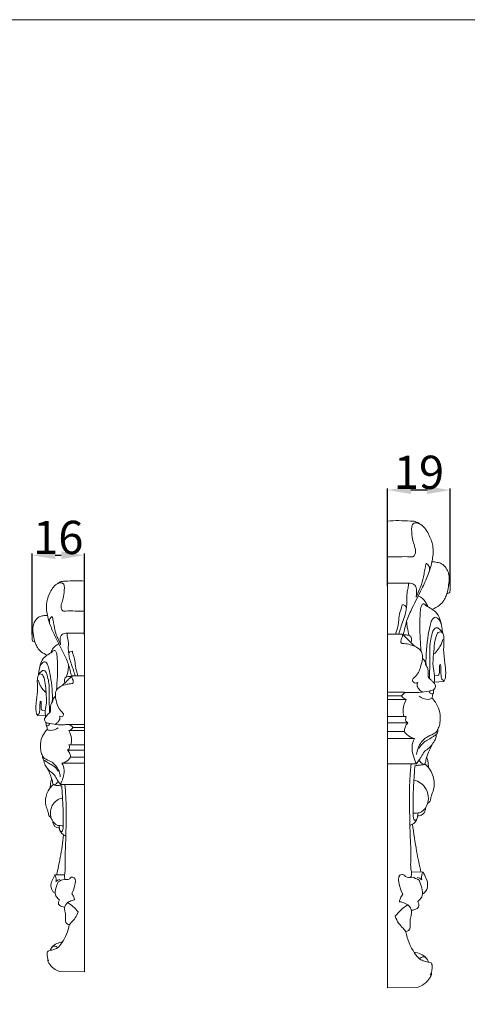
# Model space of a CAD drawing. Units: millimetres. Extents: x 0 to 1341, y 29 to 1186.
# Drawn here: x 494 to 628, y 890 to 1186 of the extents above; entities that cross this region are included whole.
import ezdxf

# ---------------------------------------------------------------- set-up
doc = ezdxf.new("R2010")
doc.units = ezdxf.units.MM
doc.layers.get('0').update_dxf_attribs({"lineweight": 5})
doc.styles.add('Arial', font='arial.ttf')
doc.dimstyles.new('Dimension Style 01', dxfattribs={"dimtxt": 10, "dimasz": 7, "dimexe": 0.5, "dimexo": 0.5, "dimgap": 0.25, "dimtad": 1, "dimtoh": 1, "dimdec": 0, "dimzin": 1, "dimdsep": 46, "dimtxsty": 'Arial', "dimcen": 0.5, "dimazin": 0, "dimtfac": 1, "dimtdec": 4, "dimtix": 1, "dimtmove": 1, "dimatfit": 3, "dimfxl": 1, "dimtolj": 1, "dimtzin": 1, "dimarcsym": 0})

# ---------------------------------------------------------------- blocks, each defined once
blk = doc.blocks.new('*D15')
at = {"color": 0, "lineweight": -2, "transparency": 16777216}
for p, q in [((497.39, 1000.91), (497.39, 1025.41)), ((513.17, 1000.91), (513.17, 1025.41)), ((504.39, 1024.91), (506.17, 1024.91))]:
    blk.add_line(p, q, dxfattribs=at)
at = {"color": 0, "transparency": 16777216}
for points in [[(504.39, 1026.07), (504.39, 1023.74), (497.39, 1024.91)], [(506.17, 1026.07), (506.17, 1023.74), (513.17, 1024.91)]]:
    blk.add_solid(points, dxfattribs=at)
at = {"layer": 'Defpoints', "color": 0, "transparency": 16777216}
for p in [(513.17, 1024.91), (497.39, 1000.41), (513.17, 1000.41)]:
    blk.add_point(p, dxfattribs=at)
at = {"color": 0, "transparency": 16777216, "insert": (505.28, 1030.26), "char_height": 10, "attachment_point": 5, "style": 'Arial'}
blk.add_mtext('\\A1;16', dxfattribs=at)
blk = doc.blocks.new('*D27')
at = {"color": 0, "lineweight": -2, "transparency": 16777216}
for p, q in [((604.39, 1015.74), (604.39, 1045)), ((616.24, 1044.5), (611.39, 1044.5)), ((623.24, 1015.74), (623.24, 1045))]:
    blk.add_line(p, q, dxfattribs=at)
at = {"color": 0, "transparency": 16777216}
for points in [[(611.39, 1045.67), (611.39, 1043.34), (604.39, 1044.5)], [(616.24, 1045.67), (616.24, 1043.34), (623.24, 1044.5)]]:
    blk.add_solid(points, dxfattribs=at)
at = {"layer": 'Defpoints', "color": 0, "transparency": 16777216}
for p in [(604.39, 1044.5), (604.39, 1015.24), (623.24, 1015.24)]:
    blk.add_point(p, dxfattribs=at)
at = {"color": 0, "transparency": 16777216, "insert": (613.82, 1049.86), "char_height": 10, "attachment_point": 5, "style": 'Arial'}
blk.add_mtext('\\A1;19', dxfattribs=at)

msp = doc.modelspace()

# ---------------------------------------------------------------- linework, layer by layer
for p, q in [((604.39, 894.75), (604.39, 1035.2)), ((513.17, 899.53), (513.17, 1017.12)), ((610.69, 1016.53), (604.39, 1016.53)), ((507.9, 1001.49), (513.17, 1001.49)), ((608.77, 1001.19), (604.39, 1001.19)), ((509.51, 988.64), (513.17, 988.64)), ((621.24, 986.91), (618.41, 986.72)), ((618.51, 988.74), (619.69, 988.79)), ((608.59, 982.59), (604.39, 982.59)), ((609.99, 981.46), (604.39, 981.46)), ((501.35, 978.22), (500.36, 978.26)), ((499.07, 976.68), (501.44, 976.53)), ((609.3, 976.34), (604.39, 976.34)), ((609.99, 976.37), (609.3, 976.34)), ((610.51, 974.48), (609.85, 974.95)), ((508.48, 972.13), (513.17, 972.13)), ((509.66, 973.07), (513.17, 973.07)), ((610.51, 974.48), (604.39, 974.48)), ((609.39, 971.88), (604.39, 971.88)), ((612.47, 969.75), (604.39, 969.75)), ((508.04, 966.28), (508.6, 966.67)), ((508.04, 966.28), (513.17, 966.28)), ((508.48, 967.86), (509.06, 967.84)), ((509.06, 967.84), (513.17, 967.84)), ((508.98, 964.1), (513.17, 964.1)), ((506.4, 962.32), (513.17, 962.32)), ((613.08, 962.13), (604.39, 962.13)), ((505.89, 955.94), (513.17, 955.94)), ((504.29, 928.68), (507.14, 928.71)), ((615, 929.57), (611.59, 929.6)), ((513.17, 899.53), (505.86, 899.6)), ((604.39, 894.75), (613.12, 894.83))]:
    msp.add_line(p, q)
msp.add_lwpolyline([(0, 29.01), (1340.73, 29.01), (1340.73, 1186.07), (0, 1186.07), (0, 29.01)])
for points, knots in [([(614.2, 1034.23), (613.76, 1034.59), (612.8, 1035.14), (609.43, 1035.27), (606.66, 1035.42), (604.39, 1035.2)], [0, 0, 0, 0, 1.98652, 3.698124, 11.696678, 11.696678, 11.696678, 11.696678]), ([(609.02, 1000.96), (609.22, 1001.65), (609.62, 1003), (610.2, 1005.82), (612.13, 1009.7), (614.34, 1014.27), (616.7, 1018.97), (617.96, 1023.31), (618.29, 1027.68), (616.7, 1031.44), (615.01, 1034.29), (611.58, 1034.92), (611.6, 1031.62), (611.89, 1029.39), (612.67, 1027.19), (612.98, 1025.43), (612.06, 1024.34), (609.1, 1024.63), (606.68, 1024.33), (604.39, 1024.41)], [0, 0, 0, 0, 2.513122, 4.918993, 10.079283, 17.547883, 22.746981, 28.438259, 33.367919, 37.640705, 42.615308, 44.477196, 47.539432, 50.981144, 53.233511, 55.667169, 56.785726, 57.577249, 65.587054, 65.587054, 65.587054, 65.587054]), ([(616.02, 1022.45), (615.88, 1021.99), (615.61, 1020.94), (615.27, 1018.78), (614.77, 1016.43), (613.75, 1014.19), (613.24, 1012.92), (612.97, 1012.3)], [0, 0, 0, 0, 1.689459, 3.799556, 7.643161, 10.041321, 12.421054, 12.421054, 12.421054, 12.421054]), ([(616.97, 1020.11), (617.06, 1020.5), (617.06, 1021.35), (616.52, 1022.15), (616.09, 1022.41), (616.02, 1022.45)], [0, 0, 0, 0, 1.401041, 2.83504, 3.139701, 3.139701, 3.139701, 3.139701]), ([(617.72, 1022.9), (618.25, 1022.92), (619.24, 1022.81), (620.87, 1022.41), (622.02, 1021.09), (622.88, 1019.46), (623.02, 1017.5), (622.66, 1015.46), (622.4, 1013.82), (621.89, 1012.44), (621.33, 1011.14), (619.89, 1009.67), (618.6, 1008.89), (617.84, 1008.59)], [0, 0, 0, 0, 1.862199, 3.485875, 5.70602, 7.693619, 9.901644, 12.393489, 14.964906, 15.696255, 17.539522, 19.873375, 22.751342, 22.751342, 22.751342, 22.751342]), ([(509.29, 988.45), (509.12, 989.02), (508.79, 990.15), (508.31, 992.52), (506.69, 995.77), (504.84, 999.59), (502.86, 1003.52), (501.81, 1007.16), (501.53, 1010.82), (502.87, 1013.97), (504.28, 1016.36), (507.15, 1016.88), (507.14, 1014.12), (506.89, 1012.25), (506.24, 1010.41), (505.98, 1008.93), (506.75, 1008.02), (509.23, 1008.27), (511.26, 1008.02), (513.17, 1008.08)], [0, 0, 0, 0, 2.513122, 4.918993, 10.079283, 17.547883, 22.746981, 28.438259, 33.367919, 37.640705, 42.615308, 44.477196, 47.539432, 50.981144, 53.233511, 55.667169, 56.785726, 57.577249, 65.587054, 65.587054, 65.587054, 65.587054]), ([(504.96, 1016.3), (505.33, 1016.6), (506.13, 1017.07), (508.95, 1017.18), (511.27, 1017.3), (513.17, 1017.12)], [0, 0, 0, 0, 1.98652, 3.698124, 11.696678, 11.696678, 11.696678, 11.696678]), ([(610.69, 1016.53), (610.65, 1016.04), (610.56, 1015.06), (610.07, 1013.19), (610.31, 1011.21), (610.11, 1009.75), (610.03, 1009.23)], [0, 0, 0, 0, 1.711604, 3.441731, 6.719327, 8.57787, 8.57787, 8.57787, 8.57787]), ([(612.97, 1012.3), (613.06, 1012.71), (613.12, 1013.8), (613.16, 1015.58), (611.78, 1016.47), (610.99, 1016.55), (610.69, 1016.53)], [0, 0, 0, 0, 1.482841, 3.896219, 5.573099, 6.639792, 6.639792, 6.639792, 6.639792]), ([(622.21, 1013.33), (622.38, 1013.33), (622.72, 1013.41), (623.12, 1013.76), (623.24, 1014.8), (623.29, 1016.1), (623.07, 1017.25), (622.95, 1017.7)], [0, 0, 0, 0, 0.60837, 1.164634, 1.736864, 4.138181, 5.774357, 5.774357, 5.774357, 5.774357]), ([(616.47, 1009.45), (616.31, 1009.88), (615.85, 1010.8), (614.93, 1012.02), (613.97, 1012.47), (613.53, 1012.6)], [0, 0, 0, 0, 1.616439, 3.605002, 5.205102, 5.205102, 5.205102, 5.205102]), ([(608.75, 1009.98), (608.7, 1009.72), (608.51, 1008.75), (607.79, 1007.07), (607.74, 1004.3), (607.17, 1002.35), (606.79, 1001.19)], [0, 0, 0, 0, 0.941709, 3.458027, 6.275417, 10.53296, 10.53296, 10.53296, 10.53296]), ([(610.03, 1009.23), (609.97, 1008.66), (609.69, 1006.54), (608.53, 1003.97), (607.94, 1001.83), (607.76, 1001.19)], [0, 0, 0, 0, 2.001971, 7.442631, 9.771054, 9.771054, 9.771054, 9.771054]), ([(610.03, 1009.23), (609.94, 1009.43), (609.61, 1009.88), (609.04, 1009.99), (608.75, 1009.98)], [0, 0, 0, 0, 0.797113, 1.832295, 1.832295, 1.832295, 1.832295]), ([(614.49, 995.96), (614.33, 997.56), (614.09, 1001.11), (614.02, 1005.22), (614.22, 1007.97), (614.36, 1009.07), (614.59, 1009.75), (614.98, 1010.34), (615.57, 1010.19), (616.03, 1009.61), (616.91, 1009.2), (617.89, 1008.56), (619.21, 1007.62), (620.3, 1005.69), (620.65, 1003.48), (620.86, 1002.11), (620.92, 1001.58)], [0, 0, 0, 0, 5.640757, 12.466301, 14.344827, 15.317124, 16.315, 16.925078, 17.500323, 18.072326, 19.550742, 20.770839, 22.213555, 25.164698, 28.182975, 30.034905, 30.034905, 30.034905, 30.034905]), ([(502.01, 1006.82), (501.57, 1006.83), (500.74, 1006.74), (499.38, 1006.41), (498.41, 1005.31), (497.69, 1003.94), (497.57, 1002.3), (497.87, 1000.59), (498.1, 999.22), (498.52, 998.06), (498.99, 996.97), (500.19, 995.74), (501.27, 995.09), (501.91, 994.83)], [0, 0, 0, 0, 1.862199, 3.485875, 5.70602, 7.693619, 9.901644, 12.393489, 14.964906, 15.696255, 17.539522, 19.873375, 22.751342, 22.751342, 22.751342, 22.751342]), ([(502.64, 1004.48), (502.57, 1004.81), (502.56, 1005.52), (503.02, 1006.19), (503.37, 1006.41), (503.44, 1006.44)], [0, 0, 0, 0, 1.401041, 2.83504, 3.139701, 3.139701, 3.139701, 3.139701]), ([(503.44, 1006.44), (503.55, 1006.06), (503.78, 1005.18), (504.06, 1003.37), (504.48, 1001.4), (505.34, 999.52), (505.76, 998.46), (505.98, 997.94)], [0, 0, 0, 0, 1.689459, 3.799556, 7.643161, 10.041321, 12.421054, 12.421054, 12.421054, 12.421054]), ([(610.87, 1000.78), (610.64, 1001.57), (610.31, 1002.98), (610.14, 1004.42), (610.09, 1005.03)], [0, 0, 0, 0, 2.886432, 5.057568, 5.057568, 5.057568, 5.057568]), ([(615.95, 991.79), (615.86, 994.87), (616.2, 999.21), (617.18, 1003.86), (617.78, 1005.73), (618.79, 1006.43), (619.98, 1005.52), (620.46, 1004.61), (620.57, 1003.94)], [0, 0, 0, 0, 10.796439, 15.099118, 16.650277, 17.631316, 18.774828, 21.181603, 21.181603, 21.181603, 21.181603]), ([(498.25, 998.8), (498.11, 998.81), (497.83, 998.87), (497.49, 999.17), (497.39, 1000.04), (497.34, 1001.13), (497.53, 1002.08), (497.63, 1002.46)], [0, 0, 0, 0, 0.60837, 1.164634, 1.736864, 4.138181, 5.774357, 5.774357, 5.774357, 5.774357]), ([(616.98, 987.82), (617, 989.83), (617.17, 993.57), (616.98, 998.17), (617.72, 1001.07), (618.16, 1002.55), (618.92, 1003.15), (619.56, 1003.04), (619.95, 1002.62), (620.47, 1002.19), (621.14, 1001.41), (621.49, 999.37), (621.04, 996.33), (621.62, 992.87), (621.91, 990.08), (621.82, 988.37), (621.66, 987.4), (621.36, 987.03), (621.24, 986.91)], [0, 0, 0, 0, 7.050204, 13.138521, 15.953502, 17.516952, 18.479754, 18.953729, 19.665515, 20.386527, 21.350868, 23.19619, 27.336033, 32.079969, 35.404247, 37.104532, 38.124068, 38.735208, 38.735208, 38.735208, 38.735208]), ([(618.37, 986.42), (618.49, 987.19), (618.65, 988.87), (617.84, 991.75), (618.23, 994.98), (618.44, 998.25), (618.85, 1000.43), (619.55, 1001.75), (620.3, 1001.89), (620.73, 1001.72), (620.92, 1001.58)], [0, 0, 0, 0, 2.712494, 5.829344, 10.299518, 13.963384, 17.284555, 18.141549, 18.871899, 19.70325, 19.70325, 19.70325, 19.70325]), ([(505.98, 997.94), (505.92, 998.29), (505.86, 999.2), (505.83, 1000.69), (506.99, 1001.43), (507.64, 1001.5), (507.9, 1001.49)], [0, 0, 0, 0, 1.482841, 3.896219, 5.573099, 6.639792, 6.639792, 6.639792, 6.639792]), ([(507.9, 1001.49), (507.93, 1001.08), (508.01, 1000.26), (508.42, 998.69), (508.22, 997.03), (508.38, 995.81), (508.45, 995.37)], [0, 0, 0, 0, 1.711604, 3.441731, 6.719327, 8.57787, 8.57787, 8.57787, 8.57787]), ([(613.43, 986.66), (613.22, 986.52), (612.61, 986.25), (611.42, 987.29), (613.6, 988.97), (614.37, 991.37), (615.02, 993.98), (614.63, 996.12), (613.02, 997.5), (610.92, 998.12), (609.46, 998.35), (608.4, 998.4), (608.36, 999.26), (608.58, 999.92), (608.99, 1000.57), (608.86, 1001.01), (608.77, 1001.19)], [0, 0, 0, 0, 0.889782, 2.120601, 3.943054, 8.215081, 11.571027, 13.098741, 15.572566, 18.478342, 20.599302, 21.034861, 21.816975, 22.924306, 23.647399, 24.363418, 24.363418, 24.363418, 24.363418]), ([(608.77, 1001.19), (609.11, 1000.88), (609.88, 1000.17), (611.08, 998.89), (612.03, 998.01), (612.57, 997.53)], [0, 0, 0, 0, 1.638458, 3.642256, 6.157148, 6.157148, 6.157148, 6.157148]), ([(611.4, 998.61), (611.53, 998.89), (611.64, 999.42), (611.57, 1000.18), (611.09, 1000.79), (610.13, 1000.9), (609.44, 1000.98), (609.02, 1000.96)], [0, 0, 0, 0, 1.079825, 1.848047, 2.595402, 3.599308, 5.06747, 5.06747, 5.06747, 5.06747]), ([(618.22, 995.21), (618.37, 995.29), (619.09, 995.75), (619.79, 996.93), (620.66, 998.26), (620.92, 999.16), (621, 999.59)], [0, 0, 0, 0, 0.60115, 2.984701, 4.643041, 6.182289, 6.182289, 6.182289, 6.182289]), ([(504.71, 984.26), (504.85, 985.6), (505.05, 988.58), (505.11, 992.02), (504.94, 994.32), (504.82, 995.24), (504.64, 995.81), (504.3, 996.3), (503.82, 996.18), (503.42, 995.69), (502.69, 995.34), (501.87, 994.81), (500.76, 994.03), (499.85, 992.41), (499.56, 990.56), (499.38, 989.41), (499.33, 988.97)], [0, 0, 0, 0, 5.640757, 12.466301, 14.344827, 15.317124, 16.315, 16.925078, 17.500323, 18.072326, 19.550742, 20.770839, 22.213555, 25.164698, 28.182975, 30.034905, 30.034905, 30.034905, 30.034905]), ([(503.06, 995.55), (503.19, 995.92), (503.58, 996.69), (504.34, 997.71), (505.15, 998.08), (505.52, 998.19)], [0, 0, 0, 0, 1.616439, 3.605002, 5.205102, 5.205102, 5.205102, 5.205102]), ([(508.45, 995.37), (508.53, 995.54), (508.8, 995.92), (509.28, 996.01), (509.52, 996)], [0, 0, 0, 0, 0.797113, 1.832295, 1.832295, 1.832295, 1.832295]), ([(509.52, 996), (509.57, 995.78), (509.72, 994.97), (510.32, 993.57), (510.36, 991.25), (510.85, 989.61), (511.16, 988.64)], [0, 0, 0, 0, 0.941709, 3.458027, 6.275417, 10.53296, 10.53296, 10.53296, 10.53296]), ([(503.49, 980.77), (503.57, 983.35), (503.28, 986.98), (502.46, 990.87), (501.96, 992.44), (501.12, 993.03), (500.12, 992.27), (499.72, 991.51), (499.62, 990.94)], [0, 0, 0, 0, 10.796439, 15.099118, 16.650277, 17.631316, 18.774828, 21.181603, 21.181603, 21.181603, 21.181603]), ([(508.45, 995.37), (508.5, 994.9), (508.73, 993.12), (509.71, 990.97), (510.2, 989.18), (510.35, 988.64)], [0, 0, 0, 0, 2.001971, 7.442631, 9.771054, 9.771054, 9.771054, 9.771054]), ([(614.85, 993.82), (615.03, 993.69), (615.37, 993.36), (615.84, 992.78), (615.72, 992.07), (616.22, 991.45), (616.73, 990.36), (616.51, 989.2), (616.62, 988.02), (617.41, 987.54), (617.81, 987.02), (618.02, 986.81)], [0, 0, 0, 0, 0.770844, 1.684829, 2.467315, 3.049216, 4.362424, 6.558281, 7.063603, 8.376811, 9.42164, 9.42164, 9.42164, 9.42164]), ([(502.63, 977.45), (502.62, 979.13), (502.47, 982.26), (502.64, 986.12), (502.01, 988.54), (501.64, 989.78), (501.01, 990.28), (500.47, 990.19), (500.15, 989.84), (499.71, 989.48), (499.15, 988.82), (498.85, 987.12), (499.23, 984.58), (498.74, 981.67), (498.5, 979.34), (498.58, 977.9), (498.71, 977.1), (498.96, 976.78), (499.07, 976.68)], [0, 0, 0, 0, 7.050204, 13.138521, 15.953502, 17.516952, 18.479754, 18.953729, 19.665515, 20.386527, 21.350868, 23.19619, 27.336033, 32.079969, 35.404247, 37.104532, 38.124068, 38.735208, 38.735208, 38.735208, 38.735208]), ([(507.75, 988.3), (507.94, 988.96), (508.21, 990.14), (508.36, 991.34), (508.4, 991.86)], [0, 0, 0, 0, 2.886432, 5.057568, 5.057568, 5.057568, 5.057568]), ([(619.69, 988.79), (619.74, 988.87), (619.99, 989.28), (620.02, 990.25), (619.99, 991.12), (619.93, 991.84), (620.19, 992), (620.33, 992.04)], [0, 0, 0, 0, 0.342067, 1.672692, 3.211629, 3.541131, 4.063037, 4.063037, 4.063037, 4.063037]), ([(621.24, 986.91), (621.27, 987.03), (621.28, 987.35), (620.77, 987.38), (620.43, 988.32), (620.48, 989.83), (620.35, 991.24), (620.33, 992.04)], [0, 0, 0, 0, 0.459158, 0.825524, 1.487764, 3.52172, 6.335469, 6.335469, 6.335469, 6.335469]), ([(501.6, 983.63), (501.47, 983.7), (500.86, 984.09), (500.28, 985.08), (499.55, 986.19), (499.33, 986.94), (499.26, 987.3)], [0, 0, 0, 0, 0.60115, 2.984701, 4.643041, 6.182289, 6.182289, 6.182289, 6.182289]), ([(501.47, 976.28), (501.36, 976.92), (501.23, 978.33), (501.91, 980.74), (501.59, 983.44), (501.41, 986.18), (501.07, 988), (500.48, 989.11), (499.85, 989.23), (499.49, 989.08), (499.33, 988.97)], [0, 0, 0, 0, 2.712494, 5.829344, 10.299518, 13.963384, 17.284555, 18.141549, 18.871899, 19.70325, 19.70325, 19.70325, 19.70325]), ([(505.6, 976.48), (505.78, 976.36), (506.29, 976.13), (507.29, 977), (505.46, 978.41), (504.81, 980.42), (504.27, 982.61), (504.59, 984.4), (505.95, 985.55), (507.71, 986.07), (508.92, 986.26), (509.81, 986.31), (509.84, 987.03), (509.67, 987.57), (509.32, 988.12), (509.43, 988.49), (509.51, 988.64)], [0, 0, 0, 0, 0.889782, 2.120601, 3.943054, 8.215081, 11.571027, 13.098741, 15.572566, 18.478342, 20.599302, 21.034861, 21.816975, 22.924306, 23.647399, 24.363418, 24.363418, 24.363418, 24.363418]), ([(509.51, 988.64), (509.22, 988.38), (508.57, 987.79), (507.57, 986.71), (506.77, 985.98), (506.33, 985.58)], [0, 0, 0, 0, 1.638458, 3.642256, 6.157148, 6.157148, 6.157148, 6.157148]), ([(507.3, 986.48), (507.2, 986.72), (507.1, 987.16), (507.16, 987.79), (507.56, 988.31), (508.37, 988.4), (508.94, 988.47), (509.29, 988.45)], [0, 0, 0, 0, 1.079825, 1.848047, 2.595402, 3.599308, 5.06747, 5.06747, 5.06747, 5.06747]), ([(604.39, 983.66), (605.74, 983.71), (607.69, 983.74), (610.09, 983.61), (611.88, 983.61), (614.08, 983.53), (616.19, 983.9), (617.72, 984.19), (618.45, 984.52), (618.67, 985.07), (618.87, 985.63), (618.52, 986.24), (618.24, 986.61), (618.02, 986.81)], [0, 0, 0, 0, 4.739998, 6.822759, 8.413505, 10.980666, 14.523892, 15.841469, 16.49907, 17.168905, 17.854762, 18.449883, 19.494148, 19.494148, 19.494148, 19.494148]), ([(613.31, 985.53), (613.25, 985.72), (613.19, 986.12), (613.33, 986.5), (613.43, 986.66)], [0, 0, 0, 0, 0.703114, 1.359642, 1.359642, 1.359642, 1.359642]), ([(614.88, 983.7), (614.56, 983.9), (613.92, 984.42), (613.48, 985.13), (613.31, 985.53)], [0, 0, 0, 0, 1.315086, 2.848948, 2.848948, 2.848948, 2.848948]), ([(618.34, 984.52), (618.27, 984.38), (618.1, 984.02), (618.27, 983.54), (618, 983.16), (617.43, 983.21), (617.08, 983.52), (616.93, 983.79)], [0, 0, 0, 0, 0.532688, 1.331995, 1.587163, 2.009739, 3.100502, 3.100502, 3.100502, 3.100502]), ([(499.07, 976.68), (499.04, 976.79), (499.03, 977.06), (499.46, 977.08), (499.74, 977.87), (499.7, 979.13), (499.81, 980.31), (499.82, 980.98)], [0, 0, 0, 0, 0.459158, 0.825524, 1.487764, 3.52172, 6.335469, 6.335469, 6.335469, 6.335469]), ([(500.36, 978.26), (500.32, 978.32), (500.11, 978.67), (500.08, 979.48), (500.11, 980.21), (500.16, 980.81), (499.94, 980.94), (499.82, 980.98)], [0, 0, 0, 0, 0.342067, 1.672692, 3.211629, 3.541131, 4.063037, 4.063037, 4.063037, 4.063037]), ([(504.41, 982.47), (504.26, 982.37), (503.98, 982.09), (503.58, 981.6), (503.69, 981), (503.27, 980.49), (502.84, 979.58), (503.02, 978.61), (502.93, 977.62), (502.28, 977.21), (501.93, 976.78), (501.76, 976.6)], [0, 0, 0, 0, 0.770844, 1.684829, 2.467315, 3.049216, 4.362424, 6.558281, 7.063603, 8.376811, 9.42164, 9.42164, 9.42164, 9.42164]), ([(608.59, 982.59), (608.78, 982.91), (609.26, 983.43), (609.94, 983.6), (610.23, 983.62)], [0, 0, 0, 0, 1.30492, 2.346448, 2.346448, 2.346448, 2.346448]), ([(609.99, 981.46), (609.7, 981.56), (609.14, 981.85), (608.74, 982.33), (608.59, 982.59)], [0, 0, 0, 0, 1.088351, 2.141405, 2.141405, 2.141405, 2.141405]), ([(609.3, 976.34), (609.12, 977.06), (608.94, 978.84), (609.5, 980.57), (609.99, 981.46)], [0, 0, 0, 0, 2.57722, 6.144208, 6.144208, 6.144208, 6.144208]), ([(613.08, 964.9), (613.18, 965.79), (613.73, 967.78), (615.63, 970.16), (617.9, 970.91), (619.04, 971.65), (619.4, 972.17), (619.5, 972.63), (620.07, 973.49), (620.21, 975.54), (620.23, 978.18), (618.97, 980.43), (618.11, 981.57), (617.73, 981.99)], [0, 0, 0, 0, 3.133633, 7.153782, 9.956588, 11.415176, 11.801326, 12.116537, 13.058104, 15.333758, 19.11064, 22.14725, 24.131009, 24.131009, 24.131009, 24.131009]), ([(618.04, 983.24), (617.98, 982.97), (617.86, 982.57), (617.73, 981.7), (615.92, 981.32), (614.63, 981.88), (613.92, 982.51)], [0, 0, 0, 0, 0.972027, 1.496662, 2.896749, 6.249214, 6.249214, 6.249214, 6.249214]), ([(513.17, 973.97), (512.04, 974.01), (510.41, 974.03), (508.4, 973.93), (506.9, 973.92), (505.06, 973.85), (503.29, 974.17), (502.01, 974.41), (501.4, 974.68), (501.21, 975.15), (501.05, 975.61), (501.34, 976.12), (501.57, 976.43), (501.76, 976.6)], [0, 0, 0, 0, 4.739998, 6.822759, 8.413505, 10.980666, 14.523892, 15.841469, 16.49907, 17.168905, 17.854762, 18.449883, 19.494148, 19.494148, 19.494148, 19.494148]), ([(504.39, 974), (504.66, 974.17), (505.19, 974.6), (505.56, 975.2), (505.7, 975.53)], [0, 0, 0, 0, 1.315086, 2.848948, 2.848948, 2.848948, 2.848948]), ([(505.7, 975.53), (505.76, 975.69), (505.8, 976.03), (505.68, 976.34), (505.6, 976.48)], [0, 0, 0, 0, 0.703114, 1.359642, 1.359642, 1.359642, 1.359642]), ([(609.85, 974.95), (609.77, 975.26), (609.75, 975.76), (609.92, 976.22), (609.99, 976.37)], [0, 0, 0, 0, 1.105332, 1.691157, 1.691157, 1.691157, 1.691157]), ([(505.89, 958.26), (505.82, 959), (505.35, 960.67), (503.76, 962.66), (501.86, 963.29), (500.91, 963.91), (500.61, 964.34), (500.52, 964.73), (500.05, 965.45), (499.93, 967.16), (499.91, 969.38), (500.97, 971.26), (501.69, 972.22), (502.01, 972.57)], [0, 0, 0, 0, 3.133633, 7.153782, 9.956588, 11.415176, 11.801326, 12.116537, 13.058104, 15.333758, 19.11064, 22.14725, 24.131009, 24.131009, 24.131009, 24.131009]), ([(501.5, 974.68), (501.55, 974.57), (501.69, 974.27), (501.55, 973.86), (501.77, 973.54), (502.25, 973.59), (502.55, 973.85), (502.68, 974.08)], [0, 0, 0, 0, 0.532688, 1.331995, 1.587163, 2.009739, 3.100502, 3.100502, 3.100502, 3.100502]), ([(501.75, 973.61), (501.79, 973.38), (501.89, 973.05), (502, 972.32), (503.52, 972.01), (504.6, 972.47), (505.2, 973.01)], [0, 0, 0, 0, 0.972027, 1.496662, 2.896749, 6.249214, 6.249214, 6.249214, 6.249214]), ([(509.66, 973.07), (509.5, 973.34), (509.09, 973.78), (508.53, 973.92), (508.28, 973.94)], [0, 0, 0, 0, 1.30492, 2.346448, 2.346448, 2.346448, 2.346448]), ([(508.48, 972.13), (508.73, 972.21), (509.2, 972.45), (509.53, 972.85), (509.66, 973.07)], [0, 0, 0, 0, 1.088351, 2.141405, 2.141405, 2.141405, 2.141405]), ([(509.06, 967.84), (509.21, 968.44), (509.36, 969.93), (508.89, 971.38), (508.48, 972.13)], [0, 0, 0, 0, 2.57722, 6.144208, 6.144208, 6.144208, 6.144208]), ([(609.39, 971.88), (609.42, 972.29), (609.6, 973.25), (610.14, 974.08), (610.51, 974.48)], [0, 0, 0, 0, 1.444863, 3.361636, 3.361636, 3.361636, 3.361636]), ([(619.46, 972.44), (619.49, 972.34), (619.54, 972.03), (619.46, 971.5), (618.99, 970.86), (618.01, 970.25), (616.73, 969.46), (615.01, 968.56), (614.19, 967.43), (613.84, 966.75)], [0, 0, 0, 0, 0.362084, 1.105687, 1.795477, 3.053523, 5.112133, 7.08876, 9.784352, 9.784352, 9.784352, 9.784352]), ([(612.47, 969.75), (612.01, 969.85), (610.79, 970.29), (609.83, 971.22), (609.39, 971.88)], [0, 0, 0, 0, 1.684248, 4.455981, 4.455981, 4.455981, 4.455981]), ([(613.08, 962.13), (612.7, 962.85), (612.05, 964.51), (611.48, 967.17), (612.08, 968.98), (612.47, 969.75)], [0, 0, 0, 0, 2.86937, 6.25656, 9.265765, 9.265765, 9.265765, 9.265765]), ([(613.08, 962.13), (613.35, 962.52), (613.82, 963.24), (614.63, 964.46), (615.36, 965.87), (616.8, 966.79), (617.85, 968), (618.68, 969.21), (618.98, 970.3), (619.06, 970.86), (619.07, 971.02)], [0, 0, 0, 0, 1.678012, 2.982963, 5.15486, 7.106517, 8.815934, 10.760281, 12.165126, 12.733671, 12.733671, 12.733671, 12.733671]), ([(508.98, 964.1), (508.96, 964.45), (508.81, 965.25), (508.36, 965.95), (508.04, 966.28)], [0, 0, 0, 0, 1.444863, 3.361636, 3.361636, 3.361636, 3.361636]), ([(508.6, 966.67), (508.66, 966.93), (508.68, 967.35), (508.54, 967.74), (508.48, 967.86)], [0, 0, 0, 0, 1.105332, 1.691157, 1.691157, 1.691157, 1.691157]), ([(612.57, 961.57), (613.03, 961.63), (613.88, 961.77), (614.89, 961.78), (615.58, 962.02), (615.83, 962.59), (615.86, 963.26), (616.29, 964.53), (616.87, 966.1), (617.49, 967.39), (617.79, 967.97)], [0, 0, 0, 0, 1.606899, 3.003849, 3.586969, 3.97801, 5.097777, 5.938764, 8.649437, 10.939737, 10.939737, 10.939737, 10.939737]), ([(500.55, 964.57), (500.53, 964.49), (500.49, 964.23), (500.56, 963.79), (500.95, 963.25), (501.77, 962.74), (502.84, 962.08), (504.28, 961.32), (504.97, 960.38), (505.26, 959.81)], [0, 0, 0, 0, 0.362084, 1.105687, 1.795477, 3.053523, 5.112133, 7.08876, 9.784352, 9.784352, 9.784352, 9.784352]), ([(505.89, 955.94), (505.67, 956.27), (505.28, 956.87), (504.6, 957.89), (503.99, 959.07), (502.78, 959.84), (501.9, 960.85), (501.21, 961.86), (500.96, 962.78), (500.89, 963.25), (500.88, 963.38)], [0, 0, 0, 0, 1.678012, 2.982963, 5.15486, 7.106517, 8.815934, 10.760281, 12.165126, 12.733671, 12.733671, 12.733671, 12.733671]), ([(506.4, 962.32), (506.8, 962.4), (507.81, 962.77), (508.61, 963.55), (508.98, 964.1)], [0, 0, 0, 0, 1.684248, 4.455981, 4.455981, 4.455981, 4.455981]), ([(615.43, 961.98), (615.13, 962.05), (614.45, 962.33), (614.02, 962.95), (613.88, 963.32)], [0, 0, 0, 0, 1.07549, 2.475671, 2.475671, 2.475671, 2.475671]), ([(616.71, 960.96), (616.69, 961.27), (616.63, 962.02), (616.5, 962.96), (616.36, 963.69), (616.18, 963.95), (616.12, 964.02)], [0, 0, 0, 0, 1.107645, 2.625777, 3.334154, 3.685443, 3.685443, 3.685443, 3.685443]), ([(506.32, 955.47), (505.94, 955.52), (505.22, 955.64), (504.38, 955.64), (503.8, 955.84), (503.59, 956.32), (503.57, 956.89), (503.21, 957.95), (502.72, 959.26), (502.21, 960.34), (501.95, 960.83)], [0, 0, 0, 0, 1.606899, 3.003849, 3.586969, 3.97801, 5.097777, 5.938764, 8.649437, 10.939737, 10.939737, 10.939737, 10.939737]), ([(505.89, 955.94), (506.22, 956.54), (506.76, 957.94), (507.23, 960.16), (506.73, 961.68), (506.4, 962.32)], [0, 0, 0, 0, 2.86937, 6.25656, 9.265765, 9.265765, 9.265765, 9.265765]), ([(611.29, 927.98), (611.51, 928.49), (611.72, 929.37), (611.23, 931.06), (611.51, 934.9), (611.12, 940.86), (610.99, 949.1), (610.92, 956.14), (611.3, 960.65), (611.45, 962.05)], [0, 0, 0, 0, 1.926392, 2.988577, 6.078718, 15.22786, 23.975921, 34.920255, 39.83957, 39.83957, 39.83957, 39.83957]), ([(613.36, 946.06), (613.32, 945.74), (613.12, 945.2), (612.31, 945.17), (612.08, 946.37), (611.99, 948.92), (612.08, 953.61), (612.36, 958.15), (612.52, 960.84), (612.57, 961.57)], [0, 0, 0, 0, 1.134968, 1.5665, 2.416616, 4.608206, 11.338767, 18.171291, 20.748186, 20.748186, 20.748186, 20.748186]), ([(616.44, 950.27), (616.61, 950.36), (617.02, 950.64), (617.34, 951.33), (617.44, 952.51), (618.21, 953.88), (618.61, 956.54), (617.93, 959.62), (616.34, 961.46), (615.58, 962.1)], [0, 0, 0, 0, 0.691498, 1.689267, 2.510599, 4.832438, 7.030472, 11.827337, 15.313033, 15.313033, 15.313033, 15.313033]), ([(502.86, 954.96), (502.87, 955.22), (502.93, 955.85), (503.03, 956.63), (503.15, 957.25), (503.3, 957.46), (503.35, 957.53)], [0, 0, 0, 0, 1.107645, 2.625777, 3.334154, 3.685443, 3.685443, 3.685443, 3.685443]), ([(612.05, 947.25), (612.4, 947.26), (613.04, 947.31), (614.67, 947.39), (616.2, 949.18), (616.89, 951.82), (616.24, 954.49), (614.48, 956.43), (613.01, 957.08), (612.3, 957.26)], [0, 0, 0, 0, 1.211445, 2.270218, 5.598424, 8.339404, 11.766465, 14.685326, 17.239984, 17.239984, 17.239984, 17.239984]), ([(503.09, 946.01), (502.94, 946.09), (502.6, 946.32), (502.33, 946.9), (502.25, 947.89), (501.6, 949.03), (501.26, 951.26), (501.84, 953.84), (503.17, 955.38), (503.81, 955.91)], [0, 0, 0, 0, 0.691498, 1.689267, 2.510599, 4.832438, 7.030472, 11.827337, 15.313033, 15.313033, 15.313033, 15.313033]), ([(503.93, 955.82), (504.18, 955.87), (504.75, 956.1), (505.11, 956.63), (505.23, 956.94)], [0, 0, 0, 0, 1.07549, 2.475671, 2.475671, 2.475671, 2.475671]), ([(505.66, 942.49), (505.69, 942.22), (505.87, 941.77), (506.54, 941.74), (506.73, 942.75), (506.81, 944.88), (506.74, 948.81), (506.5, 952.61), (506.36, 954.86), (506.32, 955.47)], [0, 0, 0, 0, 1.134968, 1.5665, 2.416616, 4.608206, 11.338767, 18.171291, 20.748186, 20.748186, 20.748186, 20.748186]), ([(507.39, 927.35), (507.21, 927.77), (507.04, 928.52), (507.45, 929.93), (507.21, 933.14), (507.54, 938.13), (507.65, 945.03), (507.7, 950.92), (507.38, 954.7), (507.26, 955.87)], [0, 0, 0, 0, 1.926392, 2.988577, 6.078718, 15.22786, 23.975921, 34.920255, 39.83957, 39.83957, 39.83957, 39.83957]), ([(506.75, 943.48), (506.46, 943.49), (505.93, 943.53), (504.56, 943.6), (503.28, 945.1), (502.71, 947.31), (503.25, 949.54), (504.73, 951.17), (505.95, 951.71), (506.55, 951.86)], [0, 0, 0, 0, 1.211445, 2.270218, 5.598424, 8.339404, 11.766465, 14.685326, 17.239984, 17.239984, 17.239984, 17.239984]), ([(613.43, 946.47), (613.73, 946.46), (614.39, 946.56), (615.29, 947.12), (615.64, 948.06), (615.78, 948.66), (615.81, 948.93)], [0, 0, 0, 0, 1.058555, 2.286149, 3.487051, 4.44426, 4.44426, 4.44426, 4.44426]), ([(611.09, 943.59), (611.37, 943.69), (612.12, 944.07), (613.23, 945.09), (613.42, 946.42), (613.54, 947.16), (613.56, 947.33)], [0, 0, 0, 0, 1.042123, 2.95354, 4.954229, 5.570261, 5.570261, 5.570261, 5.570261]), ([(505.6, 942.83), (505.35, 942.82), (504.8, 942.91), (504.04, 943.37), (503.75, 944.16), (503.63, 944.66), (503.61, 944.89)], [0, 0, 0, 0, 1.058555, 2.286149, 3.487051, 4.44426, 4.44426, 4.44426, 4.44426]), ([(507.56, 940.41), (507.32, 940.5), (506.7, 940.82), (505.77, 941.67), (505.61, 942.79), (505.51, 943.4), (505.5, 943.55)], [0, 0, 0, 0, 1.042123, 2.95354, 4.954229, 5.570261, 5.570261, 5.570261, 5.570261]), ([(614.42, 929.58), (613.94, 931.64), (612.93, 936.42), (612.21, 941.25), (611.89, 943.99)], [0, 0, 0, 0, 7.444143, 17.086629, 17.086629, 17.086629, 17.086629]), ([(504.77, 928.69), (505.18, 930.42), (506.02, 934.42), (506.62, 938.46), (506.89, 940.75)], [0, 0, 0, 0, 7.444143, 17.086629, 17.086629, 17.086629, 17.086629]), ([(504.35, 923.19), (504.09, 923.34), (503.15, 924.03), (502.91, 926.03), (503.69, 927.58), (504.11, 928.39), (504.29, 928.68)], [0, 0, 0, 0, 1.259919, 4.708896, 7.142923, 8.541864, 8.541864, 8.541864, 8.541864]), ([(504.29, 928.68), (504.34, 928.56), (504.6, 927.93), (504.65, 927.22), (504.57, 926.69)], [0, 0, 0, 0, 0.557996, 2.82827, 2.82827, 2.82827, 2.82827]), ([(505.22, 926.6), (505.8, 926.95), (506.83, 927.58), (508.46, 927.15), (509.02, 928.01), (511.3, 928.26), (510.1, 924.56), (509.37, 923.07)], [0, 0, 0, 0, 2.835326, 4.824213, 5.981352, 6.60642, 13.561076, 13.561076, 13.561076, 13.561076]), ([(613.89, 927.09), (613.2, 927.5), (611.97, 928.25), (610.02, 927.74), (609.35, 928.77), (606.63, 929.06), (608.06, 924.65), (608.93, 922.87)], [0, 0, 0, 0, 2.835326, 4.824213, 5.981352, 6.60642, 13.561076, 13.561076, 13.561076, 13.561076]), ([(614.66, 927.19), (614.5, 927.39), (614.08, 927.78), (613.52, 927.92), (613.23, 927.94)], [0, 0, 0, 0, 0.91789, 1.9403, 1.9403, 1.9403, 1.9403]), ([(615, 929.57), (614.94, 929.42), (614.63, 928.68), (614.57, 927.83), (614.66, 927.19)], [0, 0, 0, 0, 0.557996, 2.82827, 2.82827, 2.82827, 2.82827]), ([(614.93, 923.01), (615.24, 923.19), (616.36, 924.01), (616.65, 926.4), (615.72, 928.26), (615.21, 929.23), (615, 929.57)], [0, 0, 0, 0, 1.259919, 4.708896, 7.142923, 8.541864, 8.541864, 8.541864, 8.541864]), ([(505.61, 921.22), (505.44, 921.35), (504.97, 921.78), (504.13, 922.89), (504.58, 924.75), (504.93, 926), (505.22, 926.6)], [0, 0, 0, 0, 0.880578, 2.691248, 5.444917, 8.238219, 8.238219, 8.238219, 8.238219]), ([(504.57, 926.69), (504.71, 926.86), (505.06, 927.18), (505.53, 927.3), (505.77, 927.32)], [0, 0, 0, 0, 0.91789, 1.9403, 1.9403, 1.9403, 1.9403]), ([(613.43, 920.66), (613.63, 920.81), (614.19, 921.33), (615.19, 922.65), (614.66, 924.88), (614.23, 926.37), (613.89, 927.09)], [0, 0, 0, 0, 0.880578, 2.691248, 5.444917, 8.238219, 8.238219, 8.238219, 8.238219]), ([(509.37, 923.07), (509.62, 922.78), (509.98, 922.19), (510.14, 921.51), (510.17, 921.21)], [0, 0, 0, 0, 1.579639, 2.853016, 2.853016, 2.853016, 2.853016]), ([(608.93, 922.87), (608.64, 922.52), (608.2, 921.81), (608.01, 921.01), (607.98, 920.65)], [0, 0, 0, 0, 1.579639, 2.853016, 2.853016, 2.853016, 2.853016]), ([(507.19, 919.03), (506.89, 919.04), (506.24, 919.2), (505.33, 919.65), (505.27, 920.55), (505.44, 921), (505.61, 921.22)], [0, 0, 0, 0, 1.250642, 2.880947, 3.628541, 4.792796, 4.792796, 4.792796, 4.792796]), ([(508.6, 913.66), (508.36, 913.71), (507.24, 914.08), (507.64, 916.1), (507.31, 917.6), (506.97, 919.05), (507.6, 919.97), (508.06, 920.39)], [0, 0, 0, 0, 1.025201, 4.4397, 6.424353, 7.825528, 10.443866, 10.443866, 10.443866, 10.443866]), ([(510.17, 921.21), (509.92, 921.17), (509.18, 920.99), (508.48, 920.66), (508.06, 920.39)], [0, 0, 0, 0, 1.069176, 3.16676, 3.16676, 3.16676, 3.16676]), ([(508.06, 920.39), (508.65, 920.05), (509.82, 919.23), (510.79, 918.16), (511.23, 917.55)], [0, 0, 0, 0, 2.810678, 5.965771, 5.965771, 5.965771, 5.965771]), ([(610.49, 919.66), (609.79, 919.27), (608.39, 918.28), (607.24, 917), (606.7, 916.28)], [0, 0, 0, 0, 2.810678, 5.965771, 5.965771, 5.965771, 5.965771]), ([(607.98, 920.65), (608.28, 920.6), (609.16, 920.39), (609.99, 919.99), (610.49, 919.66)], [0, 0, 0, 0, 1.069176, 3.16676, 3.16676, 3.16676, 3.16676]), ([(609.86, 911.62), (610.14, 911.69), (611.48, 912.13), (611, 914.54), (611.39, 916.33), (611.79, 918.06), (611.05, 919.17), (610.49, 919.66)], [0, 0, 0, 0, 1.025201, 4.4397, 6.424353, 7.825528, 10.443866, 10.443866, 10.443866, 10.443866]), ([(611.54, 918.04), (611.89, 918.05), (612.67, 918.24), (613.75, 918.79), (613.83, 919.86), (613.62, 920.39), (613.43, 920.66)], [0, 0, 0, 0, 1.250642, 2.880947, 3.628541, 4.792796, 4.792796, 4.792796, 4.792796]), ([(511.23, 917.55), (511.05, 916.91), (510.56, 915.75), (509.35, 914.7), (508.81, 913.96), (508.6, 913.66)], [0, 0, 0, 0, 2.791674, 5.078557, 6.619033, 6.619033, 6.619033, 6.619033]), ([(606.7, 916.28), (606.93, 915.51), (607.5, 914.12), (608.95, 912.87), (609.6, 911.98), (609.86, 911.62)], [0, 0, 0, 0, 2.791674, 5.078557, 6.619033, 6.619033, 6.619033, 6.619033]), ([(502.34, 902.81), (502.34, 902.86), (502.33, 903.04), (502.14, 903.32), (502.03, 903.81), (501.92, 904.55), (501.9, 905.29), (502.25, 905.86), (502.95, 906.01), (503.9, 906.19), (505.34, 906.77), (507.17, 909.3), (508.28, 911.73), (508.6, 913.66)], [0, 0, 0, 0, 0.185255, 0.745714, 1.364992, 2.266761, 3.910692, 4.288224, 4.962682, 6.684504, 8.465, 11.232478, 19.399694, 19.399694, 19.399694, 19.399694]), ([(617.33, 898.67), (617.33, 898.72), (617.34, 898.94), (617.56, 899.28), (617.69, 899.86), (617.83, 900.75), (617.85, 901.63), (617.43, 902.31), (616.6, 902.49), (615.47, 902.7), (613.75, 903.4), (611.56, 906.42), (610.23, 909.32), (609.86, 911.62)], [0, 0, 0, 0, 0.185255, 0.745714, 1.364992, 2.266761, 3.910692, 4.288224, 4.962682, 6.684504, 8.465, 11.232478, 19.399694, 19.399694, 19.399694, 19.399694]), ([(502.87, 905.99), (503, 906.36), (503.45, 907.25), (504.82, 908.11), (505.95, 908.44), (506.53, 908.5)], [0, 0, 0, 0, 1.623601, 4.043613, 6.493856, 6.493856, 6.493856, 6.493856]), ([(503.41, 907), (503.55, 907.14), (503.97, 907.43), (504.64, 907.18), (505.03, 906.96), (505.18, 906.85)], [0, 0, 0, 0, 0.838294, 1.913949, 2.720033, 2.720033, 2.720033, 2.720033]), ([(616.69, 902.47), (616.54, 902.91), (616, 903.97), (614.37, 905), (613.02, 905.39), (612.33, 905.47)], [0, 0, 0, 0, 1.623601, 4.043613, 6.493856, 6.493856, 6.493856, 6.493856]), ([(616.05, 903.67), (615.88, 903.84), (615.38, 904.18), (614.58, 903.88), (614.11, 903.63), (613.93, 903.49)], [0, 0, 0, 0, 0.838294, 1.913949, 2.720033, 2.720033, 2.720033, 2.720033]), ([(505.86, 899.6), (505.35, 899.73), (504.13, 900.2), (502.97, 901.37), (502.23, 902.43), (502.11, 903.03), (502.16, 903.27), (502.17, 903.32)], [0, 0, 0, 0, 2.212751, 5.36517, 6.741373, 7.577936, 7.775535, 7.775535, 7.775535, 7.775535]), ([(613.12, 894.83), (613.73, 894.99), (615.19, 895.56), (616.58, 896.95), (617.46, 898.22), (617.6, 898.93), (617.54, 899.22), (617.53, 899.27)], [0, 0, 0, 0, 2.212751, 5.36517, 6.741373, 7.577936, 7.775535, 7.775535, 7.775535, 7.775535])]:
    msp.add_open_spline(points, degree=3, knots=knots)

# ---------------------------------------------------------------- dimensions: what is measured, and where the dimension line sits
for base, p1, p2, picture, middle in [((604.39, 1044.5), (623.24, 1015.24), (604.39, 1015.24), '*D27', (613.82, 1049.86)), ((513.17, 1024.91), (497.39, 1000.41), (513.17, 1000.41), '*D15', (505.28, 1030.26))]:
    dim = msp.add_linear_dim(base=base, p1=p1, p2=p2, dimstyle='Dimension Style 01')
    dim.commit()
    dim.dimension.update_dxf_attribs({"geometry": picture, "text_midpoint": middle})

doc.saveas('drawing.dxf')
